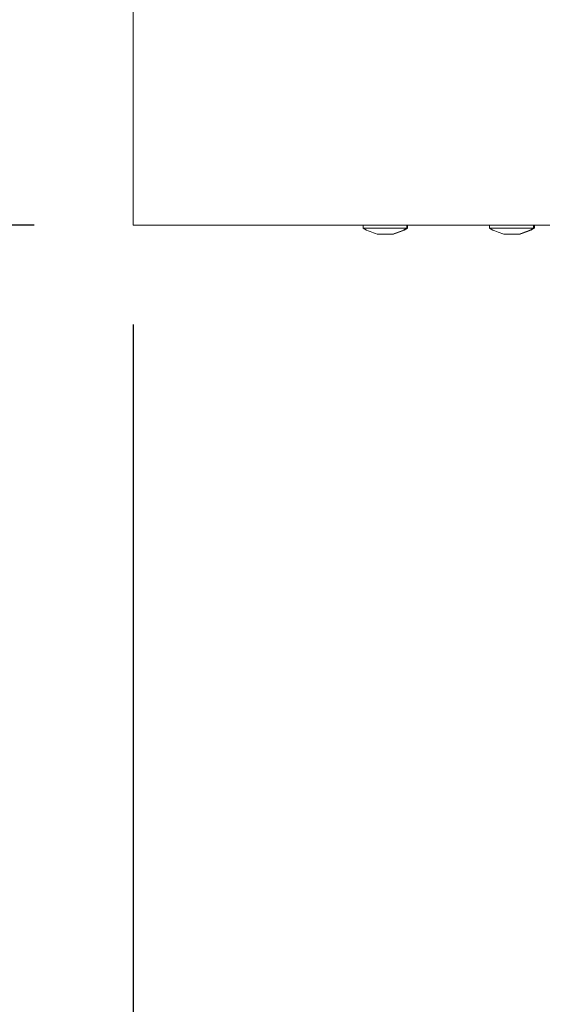
# Model space of a CAD drawing. Units: millimetres. Extents: x -63 to 292, y 4 to 208.
# Drawn here: x 81 to 86, y 111 to 121 of the extents above; entities that cross this region are included whole.
import ezdxf

# ---------------------------------------------------------------- set-up
doc = ezdxf.new("R2010")
doc.units = ezdxf.units.MM
doc.layers.add('FORMAT', color=7, linetype='Continuous')
doc.styles.add('SLDTEXTSTYLE0', font='TXT', dxfattribs={"width": 0.75})
doc.dimstyles.new('SLDDIMSTYLE0', dxfattribs={"dimtxt": 2.645833, "dimasz": 1.3, "dimexe": 0, "dimexo": 0.0625, "dimgap": 0.661458, "dimtad": 1, "dimdec": 6, "dimlfac": 18, "dimrnd": 1e-09, "dimzin": 12, "dimdsep": 46, "dimtxsty": 'SLDTEXTSTYLE0', "dimsah": 1, "dimcen": 0.09, "dimadec": 0, "dimazin": 3, "dimtfac": 1, "dimtdec": 0, "dimtofl": 0, "dimtmove": 0, "dimatfit": 3, "dimfxl": 0, "dimfrac": 2, "dimtolj": 1, "dimtzin": 12, "dimarcsym": 0})
doc.dimstyles.new('SLDDIMSTYLE1', dxfattribs={"dimtxt": 2.645833, "dimasz": 1.3, "dimexe": 0, "dimexo": 0.0625, "dimgap": 0.661458, "dimtad": 1, "dimdec": 6, "dimlfac": 18, "dimrnd": 1e-09, "dimzin": 12, "dimdsep": 46, "dimtxsty": 'SLDTEXTSTYLE0', "dimsah": 1, "dimcen": 0.09, "dimadec": 0, "dimazin": 3, "dimtfac": 1, "dimtdec": 0, "dimtmove": 0, "dimatfit": 0, "dimfxl": 0, "dimfrac": 2, "dimtolj": 1, "dimtzin": 12, "dimarcsym": 0})

# ---------------------------------------------------------------- blocks, each defined once
blk = doc.blocks.new('_D_2')
at = {"layer": 'FORMAT', "color": 7}
for p, q in [((81.8294, 117.8958), (81.8294, 91.8404)), ((134.9405, 117.8958), (134.9405, 91.8404)), ((104.0989, 101.8436), (103.5624, 101.8436)), ((103.5624, 101.8436), (103.5624, 96.9047)), ((113.1798, 101.8436), (113.7163, 101.8436)), ((113.7163, 101.8436), (113.7163, 96.9047)), ((111.2025, 101.2982), (108.8935, 97.45)), ((103.5624, 96.9047), (104.0989, 96.9047)), ((113.7163, 96.9047), (113.1798, 96.9047)), ((81.8294, 92.8404), (134.9405, 92.8404))]:
    blk.add_line(p, q, dxfattribs=at)
for points in [[(81.8294, 92.8404), (83.1294, 92.5904), (83.1294, 93.0904)], [(134.9405, 92.8404), (133.6405, 93.0904), (133.6405, 92.5904)]]:
    blk.add_solid(points, dxfattribs=at)
at = {"layer": 'FORMAT', "color": 7, "attachment_point": 1, "style": 'SLDTEXTSTYLE0'}
for s, insert, char_height in [('5', (108.6795, 101.7616), 1.8521), ('"', (111.4165, 100.8261), 2.6458), ('37', (104.7696, 100.8261), 2.64583), ('8', (110.048, 99.2921), 1.8521), ('%%c', (100.4027, 96.251), 2.64583), ('956mm', (104.3964, 96.251), 2.64583)]:
    blk.add_mtext(s, dxfattribs=dict(at, insert=insert, char_height=char_height))
blk = doc.blocks.new('_D_3')
at = {"layer": 'FORMAT', "color": 7}
for p, q in [((74.6843, 121.8125), (74.6843, 124.3125)), ((80.8294, 121.8125), (73.6843, 121.8125)), ((74.6843, 121.8125), (74.6843, 118.8958)), ((80.8294, 118.8958), (73.6843, 118.8958)), ((74.6843, 118.8958), (74.6843, 103.6927)), ((65.6811, 114.1772), (65.6811, 114.7137)), ((65.6811, 114.7137), (70.62, 114.7137)), ((70.62, 114.7137), (70.62, 114.1772)), ((66.2264, 110.8314), (70.0747, 108.5225)), ((65.6811, 105.6829), (65.6811, 105.1463)), ((70.62, 105.1463), (70.62, 105.6829)), ((65.6811, 105.1463), (70.62, 105.1463))]:
    blk.add_line(p, q, dxfattribs=at)
for points in [[(74.6843, 121.8125), (74.9343, 123.1125), (74.4343, 123.1125)], [(74.6843, 118.8958), (74.4343, 117.5958), (74.9343, 117.5958)]]:
    blk.add_solid(points, dxfattribs=at)
at = {"layer": 'FORMAT', "color": 7, "attachment_point": 1, "rotation": 90, "style": 'SLDTEXTSTYLE0'}
for s, insert, char_height in [('53mm', (71.2736, 104.6678), 2.64583), ('"', (66.6985, 112.4139), 2.6458), ('16', (68.2325, 109.677), 1.85208), ('1', (65.7631, 108.3085), 1.8521), ('2', (66.6985, 106.3535), 2.6458)]:
    blk.add_mtext(s, dxfattribs=dict(at, insert=insert, char_height=char_height))

msp = doc.modelspace()

# ---------------------------------------------------------------- linework, layer by layer
at = {"color": 7, "linetype": 'Continuous', "lineweight": 15}
for p, q in [((81.82939262, 121.81251201), (81.82939262, 118.89584534)), ((81.82939262, 118.89584534), (134.94050373, 118.89584534)), ((84.14603943, 118.89584534), (84.14603943, 118.86528979)), ((84.14603943, 118.86528979), (84.36687276, 118.86528979)), ((84.36687276, 118.86528979), (84.58770609, 118.86528979)), ((84.58770609, 118.86528979), (84.58770609, 118.89584534)), ((84.58770609, 118.86528979), (84.59481305, 118.86528979)), ((84.59481305, 118.86528979), (84.59481305, 118.89584534)), ((85.42030688, 118.89584534), (85.42030688, 118.86528979)), ((85.42030688, 118.86528979), (85.64114022, 118.86528979)), ((85.64114022, 118.86528979), (85.86197355, 118.86528979)), ((85.86197355, 118.86528979), (85.86197355, 118.89584534)), ((85.86197355, 118.86528979), (85.87176823, 118.86528979)), ((85.87176823, 118.86528979), (85.87176823, 118.89584534)), ((84.28909498, 118.80695645), (84.36687276, 118.80695645)), ((84.36687276, 118.80695645), (84.44465054, 118.80695645)), ((84.44465054, 118.80695645), (84.45175749, 118.80695645)), ((85.56336244, 118.80695645), (85.64114022, 118.80695645)), ((85.64114022, 118.80695645), (85.71891799, 118.80695645)), ((85.71891799, 118.80695645), (85.72871268, 118.80695645))]:
    msp.add_line(p, q, dxfattribs=at)
for centre, start, end in [((84.45578187, 119.42031623), 240.835515999, 254.79645731), ((84.27796365, 119.42031623), 285.20354269, 299.164484001), ((84.28507061, 119.42031623), 285.20354269, 299.164484001), ((85.73004933, 119.42031623), 240.835515999, 254.79645731), ((85.55223111, 119.42031623), 285.20354269, 299.164484001), ((85.56202579, 119.42031623), 285.20354269, 299.164484001)]:
    msp.add_arc(centre, 0.6356058, start, end, dxfattribs=at)

# ---------------------------------------------------------------- dimensions: what is measured, and where the dimension line sits
at = {"layer": 'FORMAT', "color": 7}
dim = msp.add_linear_dim(base=(74.68429027, 118.89584534), p1=(81.82939262, 121.81251201), p2=(81.82939262, 118.89584534), angle=90, dimstyle='SLDDIMSTYLE1', dxfattribs=at)
dim.commit()
dim.dimension.update_dxf_attribs({"geometry": '_D_3', "text_midpoint": (74.68429027, 109.93002543), "dimtype": 160})
dim = msp.add_linear_dim(base=(134.9405037323, 92.8403745312), p1=(81.8293926212, 118.895845342), p2=(134.9405037323, 118.895845342), angle=0, text='%%c<>', dimstyle='SLDDIMSTYLE0', dxfattribs=at)
dim.commit()
dim.dimension.update_dxf_attribs({"geometry": '_D_2', "text_midpoint": (108.6393375143, 92.8403745312), "dimtype": 160})

doc.saveas('drawing.dxf')
